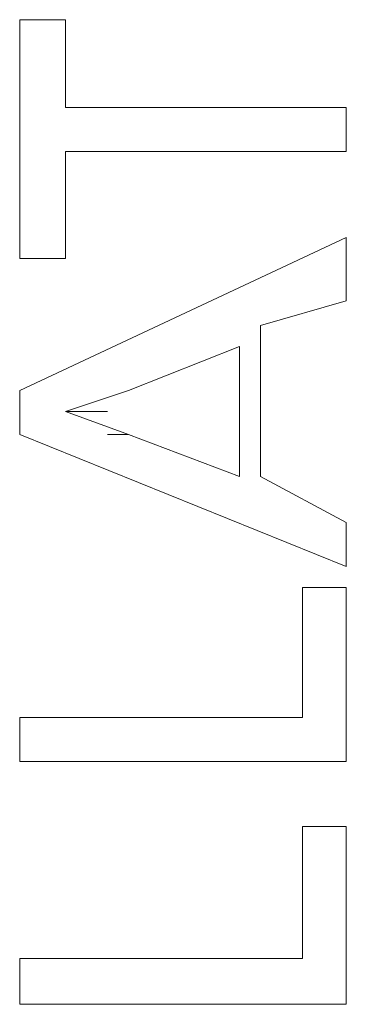
# Model space of a CAD drawing. Units: inches. Extents: x -831 to 1396, y -524 to 1067.
# Drawn here: x -654 to -652, y 202 to 207 of the extents above; entities that cross this region are included whole.
import ezdxf

# ---------------------------------------------------------------- set-up
doc = ezdxf.new("R2010")
doc.units = ezdxf.units.IN
doc.header["$MEASUREMENT"] = 0
doc.layers.add('图层 1', color=7, linetype='Continuous')

msp = doc.modelspace()

# ---------------------------------------------------------------- linework, layer by layer
at = {"layer": '图层 1', "lineweight": 0}
for points in [[(-653.955, 206.8924), (-653.7464, 206.8924)], [(-653.955, 206.8924), (-653.955, 205.8061)], [(-653.7464, 206.4926), (-653.7464, 206.8924)], [(-652.4689, 206.4926), (-653.7464, 206.4926)], [(-652.4689, 206.2927), (-652.4689, 206.4926)], [(-653.7464, 205.8061), (-653.7464, 206.2927)], [(-653.7464, 206.2927), (-652.4689, 206.2927)], [(-652.4689, 205.9017), (-653.955, 205.2064)], [(-652.4689, 205.6149), (-652.4689, 205.9017)], [(-653.7464, 205.8061), (-653.955, 205.8061)], [(-652.86, 205.5019), (-652.4689, 205.6149)], [(-652.86, 204.8153), (-652.86, 205.5019)], [(-652.9556, 205.4063), (-653.4597, 205.2064)], [(-652.9556, 205.4063), (-652.9556, 204.8153)], [(-653.955, 205.2064), (-653.955, 205.0065)], [(-653.4597, 205.2064), (-653.7464, 205.1108)], [(-653.7464, 205.1108), (-653.5553, 205.1108)], [(-653.7464, 205.1108), (-653.4597, 205.0065)], [(-653.7464, 205.1108), (-653.5553, 205.1108)], [(-653.7464, 205.1108), (-653.5553, 205.1108)], [(-653.955, 205.0065), (-652.4689, 204.4068)], [(-653.4597, 205.0065), (-653.5553, 205.0065)], [(-652.9556, 204.8153), (-653.4597, 205.0065)], [(-652.4689, 204.6067), (-652.86, 204.8153)], [(-652.86, 204.8153), (-652.4689, 204.6067)], [(-652.4689, 204.4068), (-652.4689, 204.6067)], [(-652.6688, 204.3112), (-652.4689, 204.3112)], [(-652.6688, 204.3112), (-652.6688, 203.7203)], [(-652.4689, 203.5204), (-652.4689, 204.3112)], [(-652.6688, 203.7203), (-653.955, 203.7203)], [(-653.955, 203.7203), (-653.955, 203.5204)], [(-653.955, 203.5204), (-652.4689, 203.5204)], [(-652.6688, 203.2249), (-652.4689, 203.2249)], [(-652.6688, 203.2249), (-652.6688, 202.6252)], [(-652.4689, 202.4167), (-652.4689, 203.2249)], [(-652.6688, 202.6252), (-653.955, 202.6252)], [(-653.955, 202.6252), (-653.955, 202.4167)], [(-653.955, 202.4167), (-652.4689, 202.4167)]]:
    msp.add_lwpolyline(points, dxfattribs=at)

doc.saveas('drawing.dxf')
